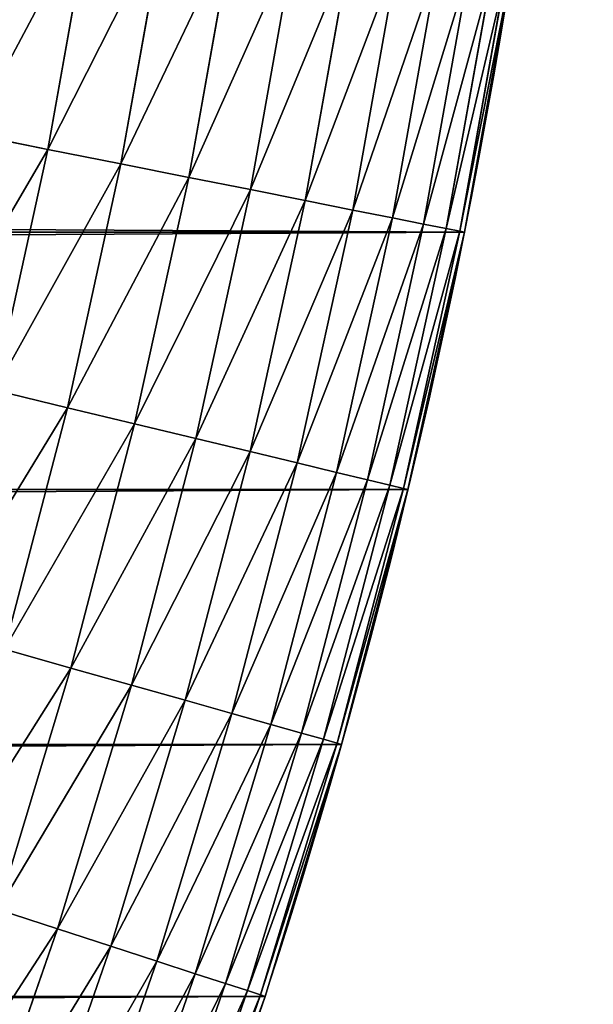
# Model space of a CAD drawing. Extents: x 3 to 203, y -1 to 79.
# Drawn here: x 200 to 203, y 20 to 24 of the extents above; entities that cross this region are included whole.
import ezdxf

# ---------------------------------------------------------------- set-up
doc = ezdxf.new("R2010")
doc.units = 0
doc.layers.get('0').update_dxf_attribs({"color": 13, "linetype": 'CONTINUOUS'})

# ---------------------------------------------------------------- blocks, each defined once
blk = doc.blocks.new('KOMPONENT_1')
for p, q in [((24.518, 2.4403, 0.5091), (24.5872, 2.788, 0.3285)), ((19.9544, 2.7702, 1.2573), (21.0312, 2.3968, 1.2573)), ((21.0312, 2.3968, 1.2573), (21.1181, 2.6643, 0.976)), ((21.1181, 2.6643, 0.976), (22.1981, 2.3367, 0.976)), ((23.3624, 2.3523, 0.7257), (23.4403, 2.6768, 0.5091)), ((23.4403, 2.6768, 0.5091), (24.518, 2.4403, 0.5091)), ((22.1981, 2.3367, 0.976), (22.2821, 2.6342, 0.7257)), ((22.2821, 2.6342, 0.7257), (23.3624, 2.3523, 0.7257)), ((19.8677, 2.5353, 1.5664), (20.9538, 2.1587, 1.5664)), ((24.4529, 2.1131, 0.7257), (24.518, 2.4403, 0.5091)), ((24.518, 2.4403, 0.5091), (25.6042, 2.2463, 0.5091)), ((20.9538, 2.1587, 1.5664), (21.0312, 2.3968, 1.2573)), ((21.0312, 2.3968, 1.2573), (22.1218, 2.0659, 1.2573)), ((22.1218, 2.0659, 1.2573), (22.1981, 2.3367, 0.976)), ((22.1981, 2.3367, 0.976), (23.2902, 2.0517, 0.976)), ((23.2902, 2.0517, 0.976), (23.3624, 2.3523, 0.7257)), ((23.3624, 2.3523, 0.7257), (24.4529, 2.1131, 0.7257)), ((19.7927, 2.332, 1.9), (20.8868, 1.9526, 1.9)), ((19.7302, 2.1625, 2.2544), (20.831, 1.7808, 2.2544)), ((20.8868, 1.9526, 1.9), (20.9538, 2.1587, 1.5664)), ((20.9538, 2.1587, 1.5664), (22.0538, 1.825, 1.5664)), ((24.3926, 1.8098, 0.976), (24.4529, 2.1131, 0.7257)), ((24.4529, 2.1131, 0.7257), (25.5521, 1.9168, 0.7257)), ((19.6809, 2.0288, 2.6257), (20.787, 1.6452, 2.6257)), ((22.0538, 1.825, 1.5664), (22.1218, 2.0659, 1.2573)), ((22.1218, 2.0659, 1.2573), (23.2245, 1.7782, 1.2573)), ((23.2245, 1.7782, 1.2573), (23.2902, 2.0517, 0.976)), ((23.2902, 2.0517, 0.976), (24.3926, 1.8098, 0.976)), ((20.831, 1.7808, 2.2544), (20.8868, 1.9526, 1.9)), ((20.8868, 1.9526, 1.9), (21.995, 1.6164, 1.9)), ((19.6452, 1.9322, 3.0099), (20.7552, 1.5473, 3.0099)), ((19.6165, 1.8543, 3.8), (20.7295, 1.4683, 3.8)), ((19.6237, 1.8738, 3.4028), (20.7359, 1.4881, 3.4028)), ((21.995, 1.6164, 1.9), (22.0538, 1.825, 1.5664)), ((22.0538, 1.825, 1.5664), (23.1661, 1.5347, 1.5664)), ((24.3377, 1.5339, 1.2573), (24.3926, 1.8098, 0.976)), ((24.3926, 1.8098, 0.976), (25.5037, 1.6114, 0.976)), ((20.787, 1.6452, 2.6257), (20.831, 1.7808, 2.2544)), ((20.831, 1.7808, 2.2544), (21.946, 1.4426, 2.2544)), ((23.1661, 1.5347, 1.5664), (23.2245, 1.7782, 1.2573)), ((23.2245, 1.7782, 1.2573), (24.3377, 1.5339, 1.2573)), ((20.7552, 1.5473, 3.0099), (20.787, 1.6452, 2.6257)), ((20.787, 1.6452, 2.6257), (21.9073, 1.3054, 2.6257)), ((21.946, 1.4426, 2.2544), (21.995, 1.6164, 1.9)), ((21.995, 1.6164, 1.9), (23.1155, 1.324, 1.9)), ((20.7359, 1.4881, 3.4028), (20.7552, 1.5473, 3.0099)), ((20.7552, 1.5473, 3.0099), (21.8793, 1.2063, 3.0099)), ((23.1155, 1.324, 1.9), (23.1661, 1.5347, 1.5664)), ((23.1661, 1.5347, 1.5664), (24.2889, 1.2884, 1.5664)), ((24.2889, 1.2884, 1.5664), (24.3377, 1.5339, 1.2573)), ((24.3377, 1.5339, 1.2573), (25.4597, 1.3336, 1.2573)), ((20.7295, 1.4683, 3.8), (20.7359, 1.4881, 3.4028)), ((20.7295, 1.4683, 3.8), (20.7295, 1.4683, 4)), ((20.7295, 1.4683, 3.8), (21.8568, 1.1263, 3.8)), ((20.7359, 1.4881, 3.4028), (21.8624, 1.1464, 3.4028)), ((21.9073, 1.3054, 2.6257), (21.946, 1.4426, 2.2544)), ((21.946, 1.4426, 2.2544), (23.0733, 1.1484, 2.2544)), ((23.0733, 1.1484, 2.2544), (23.1155, 1.324, 1.9)), ((23.1155, 1.324, 1.9), (24.2466, 1.0759, 1.9)), ((21.8793, 1.2063, 3.0099), (21.9073, 1.3054, 2.6257)), ((21.9073, 1.3054, 2.6257), (23.0401, 1.0098, 2.6257)), ((24.2466, 1.0759, 1.9), (24.2889, 1.2884, 1.5664)), ((24.2889, 1.2884, 1.5664), (25.4205, 1.0863, 1.5664)), ((21.8624, 1.1464, 3.4028), (21.8793, 1.2063, 3.0099)), ((21.8793, 1.2063, 3.0099), (23.016, 0.9097, 3.0099)), ((21.8568, 1.1263, 3.8), (21.8624, 1.1464, 3.4028)), ((21.8624, 1.1464, 3.4028), (23.0015, 0.8491, 3.4028)), ((23.0401, 1.0098, 2.6257), (23.0733, 1.1484, 2.2544)), ((23.0733, 1.1484, 2.2544), (24.2114, 0.8987, 2.2544)), ((21.8568, 1.1263, 3.8), (21.8568, 1.1263, 4)), ((21.8568, 1.1263, 3.8), (22.9966, 0.8289, 3.8)), ((24.2114, 0.8987, 2.2544), (24.2466, 1.0759, 1.9)), ((24.2466, 1.0759, 1.9), (25.3866, 0.8723, 1.9)), ((23.016, 0.9097, 3.0099), (23.0401, 1.0098, 2.6257)), ((23.0401, 1.0098, 2.6257), (24.1836, 0.7589, 2.6257)), ((23.0015, 0.8491, 3.4028), (23.016, 0.9097, 3.0099)), ((23.016, 0.9097, 3.0099), (24.1635, 0.6579, 3.0099)), ((24.1836, 0.7589, 2.6257), (24.2114, 0.8987, 2.2544)), ((24.2114, 0.8987, 2.2544), (25.3584, 0.6939, 2.2544)), ((22.9966, 0.8289, 3.8), (23.0015, 0.8491, 3.4028)), ((23.0015, 0.8491, 3.4028), (24.1514, 0.5969, 3.4028)), ((22.9966, 0.8289, 3.8), (22.9966, 0.8289, 4)), ((22.9966, 0.8289, 3.8), (24.1473, 0.5764, 3.8)), ((24.1635, 0.6579, 3.0099), (24.1836, 0.7589, 2.6257)), ((24.1836, 0.7589, 2.6257), (25.3361, 0.5531, 2.6257)), ((24.1514, 0.5969, 3.4028), (24.1635, 0.6579, 3.0099)), ((24.1635, 0.6579, 3.0099), (25.32, 0.4514, 3.0099)), ((24.1473, 0.5764, 3.8), (24.1514, 0.5969, 3.4028)), ((24.1473, 0.5764, 3.8), (24.1473, 0.5764, 4)), ((24.1473, 0.5764, 3.8), (25.307, 0.3693, 3.8)), ((24.1514, 0.5969, 3.4028), (25.3102, 0.3899, 3.4028))]:
    blk.add_line(p, q)
at = {"extrusion": (0, 0, -1)}
blk.add_arc((-30, 30, -4), 30, 270, 0, dxfattribs=at)
at = {"color": 31}
mesh = blk.add_polyface(dxfattribs=at)
corners = [(0.0231, 28.8222, 4), (0, 170, 4), (0, 30, 4), (0.0231, 171.1778, 4), (0.0925, 27.6462, 4), (0.0925, 172.3538, 4), (0.2079, 26.4739, 4), (0.2079, 173.5261, 4), (0.3693, 25.307, 4), (0.3693, 174.693, 4), (0.5764, 24.1473, 4), (0.5764, 175.8527, 4), (0.8289, 22.9966, 4), (0.8289, 177.0034, 4), (1.1263, 21.8568, 4), (1.1263, 178.1432, 4), (1.4683, 20.7295, 4), (1.4683, 179.2705, 4), (1.8543, 19.6165, 4), (1.8543, 180.3835, 4), (2.2836, 18.5195, 4), (2.2836, 181.4805, 4), (2.7557, 17.4402, 4), (2.7557, 182.5598, 4), (3.2698, 16.3803, 4), (3.2698, 183.6197, 4), (3.8251, 15.3414, 4), (3.8251, 184.6586, 4), (4.4208, 14.325, 4), (4.4208, 185.675, 4), (5.0559, 186.6671, 4), (5.0559, 13.3329, 4), (5.7295, 12.3664, 4), (5.7295, 187.6336, 4), (6.4405, 11.4272, 4), (6.4405, 188.5728, 4), (7.1878, 10.5166, 4), (7.1878, 189.4834, 4), (7.9703, 9.636, 4), (7.9703, 190.364, 4), (8.7868, 8.7868, 4), (8.7868, 191.2132, 4), (9.636, 7.9703, 4), (9.636, 192.0297, 4), (10.5166, 7.1878, 4), (10.5166, 192.8122, 4), (11.4272, 6.4405, 4), (11.4272, 193.5595, 4), (12.3664, 5.7295, 4), (12.3664, 194.2705, 4), (13.3329, 5.0559, 4), (13.3329, 194.9441, 4), (14.325, 4.4208, 4), (14.325, 195.5792, 4), (15.3414, 3.8251, 4), (15.3414, 196.1749, 4), (16.3803, 3.2698, 4), (16.3803, 196.7302, 4), (17.4402, 2.7557, 4), (17.4402, 197.2443, 4), (18.5195, 2.2836, 4), (18.5195, 197.7164, 4), (19.6165, 1.8543, 4), (19.6165, 198.1457, 4), (20.7295, 1.4683, 4), (20.7295, 198.5317, 4), (21.8568, 1.1263, 4), (21.8568, 198.8737, 4), (22.9966, 0.8289, 4), (22.9966, 199.1711, 4), (24.1473, 0.5764, 4), (24.1473, 199.4236, 4), (25.307, 199.6307, 4), (25.307, 0.3693, 4), (26.4739, 0.2079, 4), (26.4739, 199.7921, 4), (27.6462, 0.0925, 4), (27.6462, 199.9075, 4), (28.8222, 0.0231, 4), (28.8222, 199.9769, 4), (30, 0, 4), (30, 200, 4), (50, 0, 4), (50, 200, 4), (51.1778, 0.0231, 4), (51.1778, 199.9769, 4), (52.3538, 0.0925, 4), (52.3538, 199.9075, 4), (53.5261, 0.2079, 4), (53.5261, 199.7921, 4), (54.693, 0.3693, 4), (54.693, 199.6307, 4), (55.8527, 0.5764, 4), (55.8527, 199.4236, 4), (57.0034, 0.8289, 4), (57.0034, 199.1711, 4), (58.1432, 1.1263, 4), (58.1432, 198.8737, 4), (59.2705, 1.4683, 4), (59.2705, 198.5317, 4), (60.3835, 1.8543, 4), (60.3835, 198.1457, 4), (61.4805, 2.2836, 4), (61.4805, 197.7164, 4), (62.5598, 2.7557, 4), (62.5598, 197.2443, 4), (63.6197, 3.2698, 4), (63.6197, 196.7302, 4), (64.6586, 3.8251, 4), (64.6586, 196.1749, 4), (65.675, 4.4208, 4), (65.675, 195.5792, 4), (66.6671, 5.0559, 4), (66.6671, 194.9441, 4), (67.6336, 5.7295, 4), (67.6336, 194.2705, 4), (68.5728, 6.4405, 4), (68.5728, 193.5595, 4), (69.4834, 7.1878, 4), (69.4834, 192.8122, 4), (70.364, 7.9703, 4), (70.364, 192.0297, 4), (71.2132, 8.7868, 4), (71.2132, 191.2132, 4), (72.0297, 9.636, 4), (72.0297, 190.364, 4), (72.8122, 10.5166, 4), (72.8122, 189.4834, 4), (73.5595, 11.4272, 4), (73.5595, 188.5728, 4), (74.2705, 12.3664, 4), (74.2705, 187.6336, 4), (74.9441, 13.3329, 4), (74.9441, 186.6671, 4), (75.5792, 14.325, 4), (75.5792, 185.675, 4), (76.1749, 15.3414, 4), (76.1749, 184.6586, 4), (76.7302, 16.3803, 4), (76.7302, 183.6197, 4), (77.2443, 17.4402, 4), (77.2443, 182.5598, 4), (77.7164, 18.5195, 4), (77.7164, 181.4805, 4), (78.1457, 19.6165, 4), (78.1457, 180.3835, 4), (78.5317, 20.7295, 4), (78.5317, 179.2705, 4), (78.8737, 21.8568, 4), (78.8737, 178.1432, 4), (79.1711, 22.9966, 4), (79.1711, 177.0034, 4), (79.4236, 24.1473, 4), (79.4236, 175.8527, 4), (79.6307, 25.307, 4), (79.6307, 174.693, 4), (79.7921, 26.4739, 4), (79.7921, 173.5261, 4), (79.9075, 27.6462, 4), (79.9075, 172.3538, 4), (79.9769, 28.8222, 4), (79.9769, 171.1778, 4), (80, 30, 4), (80, 170, 4)]
mesh.append_faces([[corners[k] for k in face] for face in [(0, 1, 2), (161, 162, 163)]], dxfattribs={"vtx0": -1, "color": 31})
mesh.append_faces([[corners[k] for k in face] for face in [(1, 0, 3), (3, 4, 5), (5, 6, 7), (7, 8, 9), (9, 10, 11), (11, 12, 13), (13, 14, 15), (15, 16, 17), (17, 18, 19), (19, 20, 21), (21, 22, 23), (23, 24, 25), (25, 26, 27), (27, 28, 29), (29, 28, 30), (30, 32, 33), (33, 34, 35), (35, 36, 37), (37, 38, 39), (39, 40, 41), (41, 42, 43), (43, 44, 45), (45, 46, 47), (47, 48, 49), (49, 50, 51), (51, 52, 53), (53, 54, 55), (55, 56, 57), (57, 58, 59), (59, 60, 61), (61, 62, 63), (63, 64, 65), (65, 66, 67), (67, 68, 69), (69, 70, 71), (71, 70, 72), (72, 74, 75), (75, 76, 77), (77, 78, 79), (79, 80, 81), (81, 82, 83), (83, 84, 85), (85, 86, 87), (87, 88, 89), (89, 90, 91), (91, 92, 93), (93, 94, 95), (95, 96, 97), (97, 98, 99), (99, 100, 101), (101, 102, 103), (103, 104, 105), (105, 106, 107), (107, 108, 109), (109, 110, 111), (111, 112, 113), (113, 114, 115), (115, 116, 117), (117, 118, 119), (119, 120, 121), (121, 122, 123), (123, 124, 125), (125, 126, 127), (127, 128, 129), (129, 130, 131), (131, 132, 133), (133, 134, 135), (135, 136, 137), (137, 138, 139), (139, 140, 141), (141, 142, 143), (143, 144, 145), (145, 146, 147), (147, 148, 149), (149, 150, 151), (151, 152, 153), (153, 154, 155), (155, 156, 157), (157, 158, 159), (159, 160, 161)]], dxfattribs={"vtx0": -1, "vtx1": -1, "color": 31})
mesh.append_faces([[corners[k] for k in face] for face in [(3, 0, 4), (5, 4, 6), (7, 6, 8), (9, 8, 10), (11, 10, 12), (13, 12, 14), (15, 14, 16), (17, 16, 18), (19, 18, 20), (21, 20, 22), (23, 22, 24), (25, 24, 26), (27, 26, 28), (30, 28, 31), (30, 31, 32), (33, 32, 34), (35, 34, 36), (37, 36, 38), (39, 38, 40), (41, 40, 42), (43, 42, 44), (45, 44, 46), (47, 46, 48), (49, 48, 50), (51, 50, 52), (53, 52, 54), (55, 54, 56), (57, 56, 58), (59, 58, 60), (61, 60, 62), (63, 62, 64), (65, 64, 66), (67, 66, 68), (69, 68, 70), (72, 70, 73), (72, 73, 74), (75, 74, 76), (77, 76, 78), (79, 78, 80), (81, 80, 82), (83, 82, 84), (85, 84, 86), (87, 86, 88), (89, 88, 90), (91, 90, 92), (93, 92, 94), (95, 94, 96), (97, 96, 98), (99, 98, 100), (101, 100, 102), (103, 102, 104), (105, 104, 106), (107, 106, 108), (109, 108, 110), (111, 110, 112), (113, 112, 114), (115, 114, 116), (117, 116, 118), (119, 118, 120), (121, 120, 122), (123, 122, 124), (125, 124, 126), (127, 126, 128), (129, 128, 130), (131, 130, 132), (133, 132, 134), (135, 134, 136), (137, 136, 138), (139, 138, 140), (141, 140, 142), (143, 142, 144), (145, 144, 146), (147, 146, 148), (149, 148, 150), (151, 150, 152), (153, 152, 154), (155, 154, 156), (157, 156, 158), (159, 158, 160), (161, 160, 162)]], dxfattribs={"vtx0": -1, "vtx2": -1, "color": 31})
mesh = blk.add_polyface(dxfattribs=at)
corners = [(20.0517, 3.0341, 0.976), (21.0312, 2.3968, 1.2573), (19.9544, 2.7702, 1.2573), (21.1181, 2.6643, 0.976)]
mesh.append_faces([[corners[k] for k in face] for face in [(0, 1, 2), (1, 0, 3)]], dxfattribs={"vtx0": -1, "color": 31})
mesh = blk.add_polyface(dxfattribs=at)
corners = [(23.523, 3.0214, 0.3285), (24.518, 2.4403, 0.5091), (23.4403, 2.6768, 0.5091), (24.5872, 2.788, 0.3285)]
mesh.append_faces([[corners[k] for k in face] for face in [(0, 1, 2), (1, 0, 3)]], dxfattribs={"vtx0": -1, "color": 31})
mesh = blk.add_polyface(dxfattribs=at)
corners = [(21.2136, 2.9583, 0.7257), (22.1981, 2.3367, 0.976), (21.1181, 2.6643, 0.976), (22.2821, 2.6342, 0.7257)]
mesh.append_faces([[corners[k] for k in face] for face in [(0, 1, 2), (1, 0, 3)]], dxfattribs={"vtx0": -1, "color": 31})
mesh = blk.add_polyface(dxfattribs=at)
corners = [(22.3726, 2.9554, 0.5091), (23.3624, 2.3523, 0.7257), (22.2821, 2.6342, 0.7257), (23.4403, 2.6768, 0.5091)]
mesh.append_faces([[corners[k] for k in face] for face in [(0, 1, 2), (1, 0, 3)]], dxfattribs={"vtx0": -1, "color": 31})
mesh = blk.add_polyface(dxfattribs=at)
corners = [(24.5872, 2.788, 0.3285), (25.6042, 2.2463, 0.5091), (24.518, 2.4403, 0.5091), (25.6597, 2.5964, 0.3285)]
mesh.append_faces([[corners[k] for k in face] for face in [(0, 1, 2), (1, 0, 3)]], dxfattribs={"vtx0": -1, "color": 31})
mesh = blk.add_polyface(dxfattribs=at)
corners = [(20.9538, 2.1587, 1.5664), (19.9544, 2.7702, 1.2573), (21.0312, 2.3968, 1.2573), (19.8677, 2.5353, 1.5664)]
mesh.append_faces([[corners[k] for k in face] for face in [(0, 1, 2), (1, 0, 3)]], dxfattribs={"vtx0": -1, "color": 31})
mesh = blk.add_polyface(dxfattribs=at)
corners = [(21.1181, 2.6643, 0.976), (22.1218, 2.0659, 1.2573), (21.0312, 2.3968, 1.2573), (22.1981, 2.3367, 0.976)]
mesh.append_faces([[corners[k] for k in face] for face in [(0, 1, 2), (1, 0, 3)]], dxfattribs={"vtx0": -1, "color": 31})
mesh = blk.add_polyface(dxfattribs=at)
corners = [(23.4403, 2.6768, 0.5091), (24.4529, 2.1131, 0.7257), (23.3624, 2.3523, 0.7257), (24.518, 2.4403, 0.5091)]
mesh.append_faces([[corners[k] for k in face] for face in [(0, 1, 2), (1, 0, 3)]], dxfattribs={"vtx0": -1, "color": 31})
mesh = blk.add_polyface(dxfattribs=at)
corners = [(22.2821, 2.6342, 0.7257), (23.2902, 2.0517, 0.976), (22.1981, 2.3367, 0.976), (23.3624, 2.3523, 0.7257)]
mesh.append_faces([[corners[k] for k in face] for face in [(0, 1, 2), (1, 0, 3)]], dxfattribs={"vtx0": -1, "color": 31})
mesh = blk.add_polyface(dxfattribs=at)
corners = [(20.8868, 1.9526, 1.9), (19.8677, 2.5353, 1.5664), (20.9538, 2.1587, 1.5664), (19.7927, 2.332, 1.9)]
mesh.append_faces([[corners[k] for k in face] for face in [(0, 1, 2), (1, 0, 3)]], dxfattribs={"vtx0": -1, "color": 31})
mesh = blk.add_polyface(dxfattribs=at)
corners = [(24.518, 2.4403, 0.5091), (25.5521, 1.9168, 0.7257), (24.4529, 2.1131, 0.7257), (25.6042, 2.2463, 0.5091)]
mesh.append_faces([[corners[k] for k in face] for face in [(0, 1, 2), (1, 0, 3)]], dxfattribs={"vtx0": -1, "color": 31})
mesh = blk.add_polyface(dxfattribs=at)
corners = [(22.0538, 1.825, 1.5664), (21.0312, 2.3968, 1.2573), (22.1218, 2.0659, 1.2573), (20.9538, 2.1587, 1.5664)]
mesh.append_faces([[corners[k] for k in face] for face in [(0, 1, 2), (1, 0, 3)]], dxfattribs={"vtx0": -1, "color": 31})
mesh = blk.add_polyface(dxfattribs=at)
corners = [(22.1981, 2.3367, 0.976), (23.2245, 1.7782, 1.2573), (22.1218, 2.0659, 1.2573), (23.2902, 2.0517, 0.976)]
mesh.append_faces([[corners[k] for k in face] for face in [(0, 1, 2), (1, 0, 3)]], dxfattribs={"vtx0": -1, "color": 31})
mesh = blk.add_polyface(dxfattribs=at)
corners = [(23.3624, 2.3523, 0.7257), (24.3926, 1.8098, 0.976), (23.2902, 2.0517, 0.976), (24.4529, 2.1131, 0.7257)]
mesh.append_faces([[corners[k] for k in face] for face in [(0, 1, 2), (1, 0, 3)]], dxfattribs={"vtx0": -1, "color": 31})
mesh = blk.add_polyface(dxfattribs=at)
corners = [(20.831, 1.7808, 2.2544), (19.7927, 2.332, 1.9), (20.8868, 1.9526, 1.9), (19.7302, 2.1625, 2.2544)]
mesh.append_faces([[corners[k] for k in face] for face in [(0, 1, 2), (1, 0, 3)]], dxfattribs={"vtx0": -1, "color": 31})
mesh = blk.add_polyface(dxfattribs=at)
corners = [(20.787, 1.6452, 2.6257), (19.7302, 2.1625, 2.2544), (20.831, 1.7808, 2.2544), (19.6809, 2.0288, 2.6257)]
mesh.append_faces([[corners[k] for k in face] for face in [(0, 1, 2), (1, 0, 3)]], dxfattribs={"vtx0": -1, "color": 31})
mesh = blk.add_polyface(dxfattribs=at)
corners = [(21.995, 1.6164, 1.9), (20.9538, 2.1587, 1.5664), (22.0538, 1.825, 1.5664), (20.8868, 1.9526, 1.9)]
mesh.append_faces([[corners[k] for k in face] for face in [(0, 1, 2), (1, 0, 3)]], dxfattribs={"vtx0": -1, "color": 31})
mesh = blk.add_polyface(dxfattribs=at)
corners = [(24.4529, 2.1131, 0.7257), (25.5037, 1.6114, 0.976), (24.3926, 1.8098, 0.976), (25.5521, 1.9168, 0.7257)]
mesh.append_faces([[corners[k] for k in face] for face in [(0, 1, 2), (1, 0, 3)]], dxfattribs={"vtx0": -1, "color": 31})
mesh = blk.add_polyface(dxfattribs=at)
corners = [(20.7552, 1.5473, 3.0099), (19.6809, 2.0288, 2.6257), (20.787, 1.6452, 2.6257), (19.6452, 1.9322, 3.0099)]
mesh.append_faces([[corners[k] for k in face] for face in [(0, 1, 2), (1, 0, 3)]], dxfattribs={"vtx0": -1, "color": 31})
mesh = blk.add_polyface(dxfattribs=at)
corners = [(23.1661, 1.5347, 1.5664), (22.1218, 2.0659, 1.2573), (23.2245, 1.7782, 1.2573), (22.0538, 1.825, 1.5664)]
mesh.append_faces([[corners[k] for k in face] for face in [(0, 1, 2), (1, 0, 3)]], dxfattribs={"vtx0": -1, "color": 31})
mesh = blk.add_polyface(dxfattribs=at)
corners = [(23.2902, 2.0517, 0.976), (24.3377, 1.5339, 1.2573), (23.2245, 1.7782, 1.2573), (24.3926, 1.8098, 0.976)]
mesh.append_faces([[corners[k] for k in face] for face in [(0, 1, 2), (1, 0, 3)]], dxfattribs={"vtx0": -1, "color": 31})
mesh = blk.add_polyface(dxfattribs=at)
corners = [(21.946, 1.4426, 2.2544), (20.8868, 1.9526, 1.9), (21.995, 1.6164, 1.9), (20.831, 1.7808, 2.2544)]
mesh.append_faces([[corners[k] for k in face] for face in [(0, 1, 2), (1, 0, 3)]], dxfattribs={"vtx0": -1, "color": 31})
mesh = blk.add_polyface(dxfattribs=at)
corners = [(20.7359, 1.4881, 3.4028), (19.6452, 1.9322, 3.0099), (20.7552, 1.5473, 3.0099), (19.6237, 1.8738, 3.4028)]
mesh.append_faces([[corners[k] for k in face] for face in [(0, 1, 2), (1, 0, 3)]], dxfattribs={"vtx0": -1, "color": 31})
mesh = blk.add_polyface(dxfattribs=at)
corners = [(20.7295, 1.4683, 3.8), (19.6237, 1.8738, 3.4028), (20.7359, 1.4881, 3.4028), (19.6165, 1.8543, 3.8)]
mesh.append_faces([[corners[k] for k in face] for face in [(0, 1, 2), (1, 0, 3)]], dxfattribs={"vtx0": -1, "color": 31})
mesh = blk.add_polyface(dxfattribs=at)
corners = [(20.7295, 1.4683, 4), (19.6165, 1.8543, 3.8), (20.7295, 1.4683, 3.8), (19.6165, 1.8543, 4)]
mesh.append_faces([[corners[k] for k in face] for face in [(0, 1, 2), (1, 0, 3)]], dxfattribs={"vtx0": -1, "color": 31})
mesh = blk.add_polyface(dxfattribs=at)
corners = [(23.1155, 1.324, 1.9), (22.0538, 1.825, 1.5664), (23.1661, 1.5347, 1.5664), (21.995, 1.6164, 1.9)]
mesh.append_faces([[corners[k] for k in face] for face in [(0, 1, 2), (1, 0, 3)]], dxfattribs={"vtx0": -1, "color": 31})
mesh = blk.add_polyface(dxfattribs=at)
corners = [(24.3926, 1.8098, 0.976), (25.4597, 1.3336, 1.2573), (24.3377, 1.5339, 1.2573), (25.5037, 1.6114, 0.976)]
mesh.append_faces([[corners[k] for k in face] for face in [(0, 1, 2), (1, 0, 3)]], dxfattribs={"vtx0": -1, "color": 31})
mesh = blk.add_polyface(dxfattribs=at)
corners = [(21.9073, 1.3054, 2.6257), (20.831, 1.7808, 2.2544), (21.946, 1.4426, 2.2544), (20.787, 1.6452, 2.6257)]
mesh.append_faces([[corners[k] for k in face] for face in [(0, 1, 2), (1, 0, 3)]], dxfattribs={"vtx0": -1, "color": 31})
mesh = blk.add_polyface(dxfattribs=at)
corners = [(24.2889, 1.2884, 1.5664), (23.2245, 1.7782, 1.2573), (24.3377, 1.5339, 1.2573), (23.1661, 1.5347, 1.5664)]
mesh.append_faces([[corners[k] for k in face] for face in [(0, 1, 2), (1, 0, 3)]], dxfattribs={"vtx0": -1, "color": 31})
mesh = blk.add_polyface(dxfattribs=at)
corners = [(21.8793, 1.2063, 3.0099), (20.787, 1.6452, 2.6257), (21.9073, 1.3054, 2.6257), (20.7552, 1.5473, 3.0099)]
mesh.append_faces([[corners[k] for k in face] for face in [(0, 1, 2), (1, 0, 3)]], dxfattribs={"vtx0": -1, "color": 31})
mesh = blk.add_polyface(dxfattribs=at)
corners = [(23.0733, 1.1484, 2.2544), (21.995, 1.6164, 1.9), (23.1155, 1.324, 1.9), (21.946, 1.4426, 2.2544)]
mesh.append_faces([[corners[k] for k in face] for face in [(0, 1, 2), (1, 0, 3)]], dxfattribs={"vtx0": -1, "color": 31})
mesh = blk.add_polyface(dxfattribs=at)
corners = [(21.8624, 1.1464, 3.4028), (20.7552, 1.5473, 3.0099), (21.8793, 1.2063, 3.0099), (20.7359, 1.4881, 3.4028)]
mesh.append_faces([[corners[k] for k in face] for face in [(0, 1, 2), (1, 0, 3)]], dxfattribs={"vtx0": -1, "color": 31})
mesh = blk.add_polyface(dxfattribs=at)
corners = [(24.2466, 1.0759, 1.9), (23.1661, 1.5347, 1.5664), (24.2889, 1.2884, 1.5664), (23.1155, 1.324, 1.9)]
mesh.append_faces([[corners[k] for k in face] for face in [(0, 1, 2), (1, 0, 3)]], dxfattribs={"vtx0": -1, "color": 31})
mesh = blk.add_polyface(dxfattribs=at)
corners = [(25.4205, 1.0863, 1.5664), (24.3377, 1.5339, 1.2573), (25.4597, 1.3336, 1.2573), (24.2889, 1.2884, 1.5664)]
mesh.append_faces([[corners[k] for k in face] for face in [(0, 1, 2), (1, 0, 3)]], dxfattribs={"vtx0": -1, "color": 31})
mesh = blk.add_polyface(dxfattribs=at)
corners = [(21.8568, 1.1263, 3.8), (20.7359, 1.4881, 3.4028), (21.8624, 1.1464, 3.4028), (20.7295, 1.4683, 3.8)]
mesh.append_faces([[corners[k] for k in face] for face in [(0, 1, 2), (1, 0, 3)]], dxfattribs={"vtx0": -1, "color": 31})
mesh = blk.add_polyface(dxfattribs=at)
corners = [(21.8568, 1.1263, 4), (20.7295, 1.4683, 3.8), (21.8568, 1.1263, 3.8), (20.7295, 1.4683, 4)]
mesh.append_faces([[corners[k] for k in face] for face in [(0, 1, 2), (1, 0, 3)]], dxfattribs={"vtx0": -1, "color": 31})
mesh = blk.add_polyface(dxfattribs=at)
corners = [(23.0401, 1.0098, 2.6257), (21.946, 1.4426, 2.2544), (23.0733, 1.1484, 2.2544), (21.9073, 1.3054, 2.6257)]
mesh.append_faces([[corners[k] for k in face] for face in [(0, 1, 2), (1, 0, 3)]], dxfattribs={"vtx0": -1, "color": 31})
mesh = blk.add_polyface(dxfattribs=at)
corners = [(24.2114, 0.8987, 2.2544), (23.1155, 1.324, 1.9), (24.2466, 1.0759, 1.9), (23.0733, 1.1484, 2.2544)]
mesh.append_faces([[corners[k] for k in face] for face in [(0, 1, 2), (1, 0, 3)]], dxfattribs={"vtx0": -1, "color": 31})
mesh = blk.add_polyface(dxfattribs=at)
corners = [(23.016, 0.9097, 3.0099), (21.9073, 1.3054, 2.6257), (23.0401, 1.0098, 2.6257), (21.8793, 1.2063, 3.0099)]
mesh.append_faces([[corners[k] for k in face] for face in [(0, 1, 2), (1, 0, 3)]], dxfattribs={"vtx0": -1, "color": 31})
mesh = blk.add_polyface(dxfattribs=at)
corners = [(25.3866, 0.8723, 1.9), (24.2889, 1.2884, 1.5664), (25.4205, 1.0863, 1.5664), (24.2466, 1.0759, 1.9)]
mesh.append_faces([[corners[k] for k in face] for face in [(0, 1, 2), (1, 0, 3)]], dxfattribs={"vtx0": -1, "color": 31})
mesh = blk.add_polyface(dxfattribs=at)
corners = [(23.0015, 0.8491, 3.4028), (21.8793, 1.2063, 3.0099), (23.016, 0.9097, 3.0099), (21.8624, 1.1464, 3.4028)]
mesh.append_faces([[corners[k] for k in face] for face in [(0, 1, 2), (1, 0, 3)]], dxfattribs={"vtx0": -1, "color": 31})
mesh = blk.add_polyface(dxfattribs=at)
corners = [(22.9966, 0.8289, 3.8), (21.8624, 1.1464, 3.4028), (23.0015, 0.8491, 3.4028), (21.8568, 1.1263, 3.8)]
mesh.append_faces([[corners[k] for k in face] for face in [(0, 1, 2), (1, 0, 3)]], dxfattribs={"vtx0": -1, "color": 31})
mesh = blk.add_polyface(dxfattribs=at)
corners = [(24.1836, 0.7589, 2.6257), (23.0733, 1.1484, 2.2544), (24.2114, 0.8987, 2.2544), (23.0401, 1.0098, 2.6257)]
mesh.append_faces([[corners[k] for k in face] for face in [(0, 1, 2), (1, 0, 3)]], dxfattribs={"vtx0": -1, "color": 31})
mesh = blk.add_polyface(dxfattribs=at)
corners = [(22.9966, 0.8289, 4), (21.8568, 1.1263, 3.8), (22.9966, 0.8289, 3.8), (21.8568, 1.1263, 4)]
mesh.append_faces([[corners[k] for k in face] for face in [(0, 1, 2), (1, 0, 3)]], dxfattribs={"vtx0": -1, "color": 31})
mesh = blk.add_polyface(dxfattribs=at)
corners = [(25.3584, 0.6939, 2.2544), (24.2466, 1.0759, 1.9), (25.3866, 0.8723, 1.9), (24.2114, 0.8987, 2.2544)]
mesh.append_faces([[corners[k] for k in face] for face in [(0, 1, 2), (1, 0, 3)]], dxfattribs={"vtx0": -1, "color": 31})
mesh = blk.add_polyface(dxfattribs=at)
corners = [(24.1635, 0.6579, 3.0099), (23.0401, 1.0098, 2.6257), (24.1836, 0.7589, 2.6257), (23.016, 0.9097, 3.0099)]
mesh.append_faces([[corners[k] for k in face] for face in [(0, 1, 2), (1, 0, 3)]], dxfattribs={"vtx0": -1, "color": 31})
mesh = blk.add_polyface(dxfattribs=at)
corners = [(24.1514, 0.5969, 3.4028), (23.016, 0.9097, 3.0099), (24.1635, 0.6579, 3.0099), (23.0015, 0.8491, 3.4028)]
mesh.append_faces([[corners[k] for k in face] for face in [(0, 1, 2), (1, 0, 3)]], dxfattribs={"vtx0": -1, "color": 31})
mesh = blk.add_polyface(dxfattribs=at)
corners = [(25.3361, 0.5531, 2.6257), (24.2114, 0.8987, 2.2544), (25.3584, 0.6939, 2.2544), (24.1836, 0.7589, 2.6257)]
mesh.append_faces([[corners[k] for k in face] for face in [(0, 1, 2), (1, 0, 3)]], dxfattribs={"vtx0": -1, "color": 31})
mesh = blk.add_polyface(dxfattribs=at)
corners = [(24.1473, 0.5764, 3.8), (23.0015, 0.8491, 3.4028), (24.1514, 0.5969, 3.4028), (22.9966, 0.8289, 3.8)]
mesh.append_faces([[corners[k] for k in face] for face in [(0, 1, 2), (1, 0, 3)]], dxfattribs={"vtx0": -1, "color": 31})
mesh = blk.add_polyface(dxfattribs=at)
corners = [(24.1473, 0.5764, 4), (22.9966, 0.8289, 3.8), (24.1473, 0.5764, 3.8), (22.9966, 0.8289, 4)]
mesh.append_faces([[corners[k] for k in face] for face in [(0, 1, 2), (1, 0, 3)]], dxfattribs={"vtx0": -1, "color": 31})
mesh = blk.add_polyface(dxfattribs=at)
corners = [(25.32, 0.4514, 3.0099), (24.1836, 0.7589, 2.6257), (25.3361, 0.5531, 2.6257), (24.1635, 0.6579, 3.0099)]
mesh.append_faces([[corners[k] for k in face] for face in [(0, 1, 2), (1, 0, 3)]], dxfattribs={"vtx0": -1, "color": 31})
mesh = blk.add_polyface(dxfattribs=at)
corners = [(25.3102, 0.3899, 3.4028), (24.1635, 0.6579, 3.0099), (25.32, 0.4514, 3.0099), (24.1514, 0.5969, 3.4028)]
mesh.append_faces([[corners[k] for k in face] for face in [(0, 1, 2), (1, 0, 3)]], dxfattribs={"vtx0": -1, "color": 31})
mesh = blk.add_polyface(dxfattribs=at)
corners = [(25.307, 0.3693, 3.8), (24.1514, 0.5969, 3.4028), (25.3102, 0.3899, 3.4028), (24.1473, 0.5764, 3.8)]
mesh.append_faces([[corners[k] for k in face] for face in [(0, 1, 2), (1, 0, 3)]], dxfattribs={"vtx0": -1, "color": 31})
mesh = blk.add_polyface(dxfattribs=at)
corners = [(25.307, 0.3693, 4), (24.1473, 0.5764, 3.8), (25.307, 0.3693, 3.8), (24.1473, 0.5764, 4)]
mesh.append_faces([[corners[k] for k in face] for face in [(0, 1, 2), (1, 0, 3)]], dxfattribs={"vtx0": -1, "color": 31})
blk = doc.blocks.new('GRUPA_39')
at = {"rotation": 89.99999999999942}
blk.add_blockref('KOMPONENT_1', (201.8697, -0.0597, 72), dxfattribs=at)

msp = doc.modelspace()

# ---------------------------------------------------------------- block references
msp.add_blockref('GRUPA_39', (1.0946, -0.9783))

doc.saveas('drawing.dxf')
